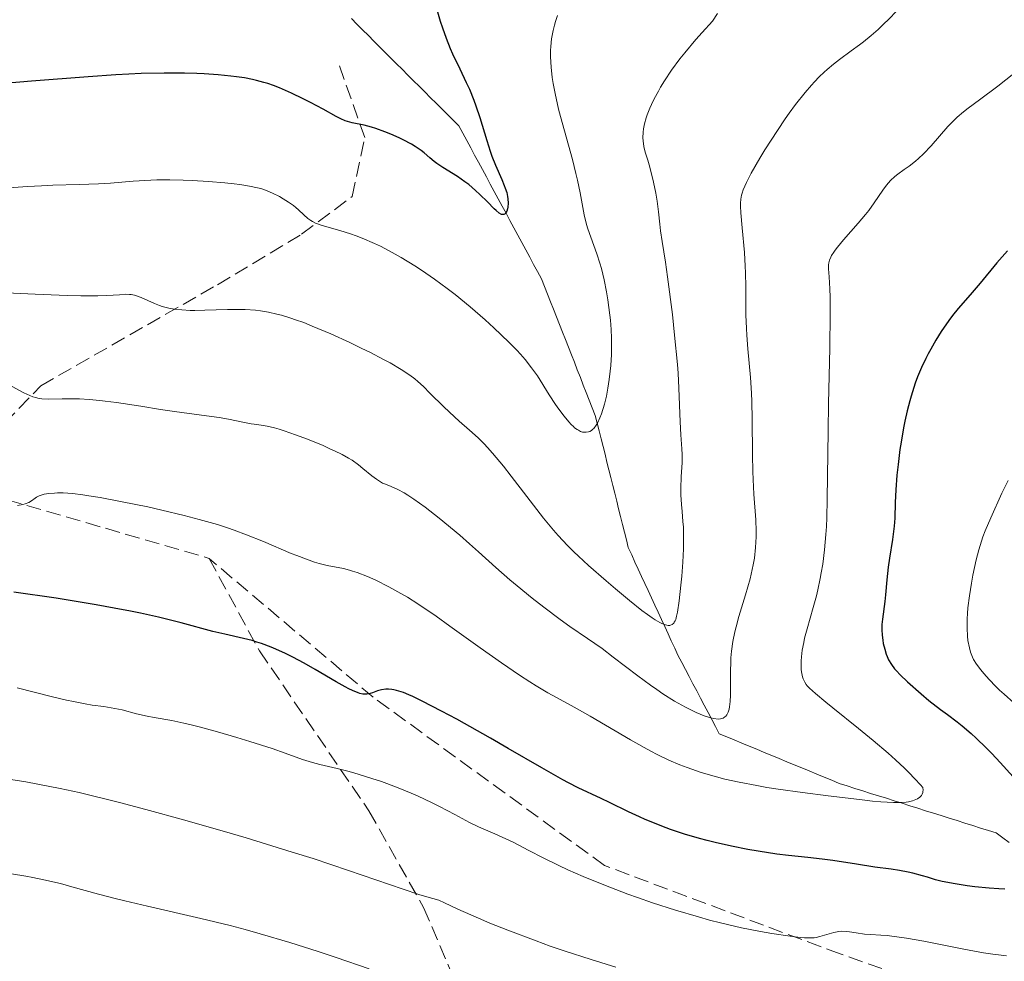
# Model space of a CAD drawing. Units: metres. Extents: x 654527 to 657977, y 4760249 to 4762639.
# Drawn here: x 655321 to 655438, y 4761576 to 4761688 of the extents above; entities that cross this region are included whole.
import ezdxf

# ---------------------------------------------------------------- set-up
doc = ezdxf.new("R2010")
doc.units = ezdxf.units.M
doc.header["$MEASUREMENT"] = 0
doc.linetypes.add('DGN Style 3', pattern=[2.435890702152634, 1.739921930109024, -0.6959687720436097])
for name, color, linetype, lineweight in [('Barranco lineal', 142, 'DGN Style 3', 13), ('Curva de nivel directora', 30, 'Continuous', 30), ('Curva de nivel intermedia', 30, 'Continuous', 0), ('Senda', 7, 'DGN Style 3', 0)]:
    doc.layers.add(name, color=color, linetype=linetype, lineweight=lineweight)

msp = doc.modelspace()

# ---------------------------------------------------------------- linework, layer by layer
at = {"layer": 'Barranco lineal', "color": 142, "linetype": 'DGN Style 3', "lineweight": 13}
for points in [[(655360.0800000001, 4761687.779999999, 1021.259999999995), (655360.75, 4761687.100000001, 1021.330000000002), (655361.4199999999, 4761686.430000001, 1021.419999999998), (655362.0999999996, 4761685.76, 1021.529999999999), (655362.7699999996, 4761685.09, 1021.679999999993), (655363.4400000004, 4761684.41, 1021.839999999997), (655364.1100000005, 4761683.74, 1021.979999999996), (655364.79, 4761683.07, 1022.110000000001), (655365.4600000001, 4761682.4, 1022.190000000002), (655366.1299999999, 4761681.730000001, 1022.270000000004), (655366.7999999998, 4761681.050000001, 1022.380000000005), (655367.4699999997, 4761680.380000001, 1022.449999999997), (655368.1500000004, 4761679.710000001, 1022.570000000007), (655368.8200000003, 4761679.039999999, 1022.610000000001), (655369.4900000002, 4761678.359999999, 1022.630000000005), (655370.1600000003, 4761677.689999999, 1022.699999999997), (655370.8399999999, 4761677.02, 1022.800000000003), (655371.5099999999, 4761676.350000001, 1023.14), (655372.1799999997, 4761675.67, 1023.350000000006), (655372.8499999996, 4761675, 1023.550000000003), (655373.3200000003, 4761674.140000001, 1023.669999999998), (655373.79, 4761673.27, 1023.759999999995), (655374.2599999999, 4761672.41, 1023.970000000001), (655374.7199999997, 4761671.539999999, 1024.179999999993), (655375.1900000004, 4761670.680000001, 1024.399999999994), (655375.6600000003, 4761669.810000001, 1024.529999999999), (655376.1299999999, 4761668.939999999, 1024.589999999997), (655376.5899999999, 4761668.08, 1024.589999999997), (655377.0599999997, 4761667.210000001, 1024.649999999994), (655377.5300000003, 4761666.350000001, 1024.729999999996), (655378, 4761665.480000001, 1024.820000000007), (655378.4699999997, 4761664.619999999, 1024.970000000001), (655378.9299999997, 4761663.75, 1025.080000000002), (655379.4000000004, 4761662.890000001, 1025.259999999995), (655379.8700000001, 4761662.02, 1025.320000000007), (655380.3399999999, 4761661.15, 1025.389999999999), (655380.8099999997, 4761660.289999999, 1025.550000000003), (655381.2699999996, 4761659.42, 1025.740000000005), (655381.7400000002, 4761658.560000001, 1025.830000000002), (655382.2100000001, 4761657.689999999, 1025.889999999999), (655382.6799999997, 4761656.83, 1026.050000000003), (655383.0300000003, 4761655.930000001, 1026.460000000006), (655383.3899999997, 4761655.029999999, 1026.919999999998), (655383.7400000002, 4761654.119999999, 1027.259999999995), (655384.0999999996, 4761653.220000001, 1027.559999999998), (655384.4500000002, 4761652.32, 1027.850000000006), (655384.8099999997, 4761651.42, 1028.070000000007), (655385.1600000003, 4761650.52, 1028.080000000002), (655385.5199999996, 4761649.619999999, 1028), (655385.8700000001, 4761648.720000001, 1027.979999999996), (655386.2199999997, 4761647.82, 1028.100000000006), (655386.5800000001, 4761646.92, 1028.270000000004), (655386.9299999997, 4761646.02, 1028.449999999997), (655387.29, 4761645.119999999, 1028.580000000002), (655387.6399999997, 4761644.220000001, 1028.669999999998), (655388, 4761643.32, 1028.779999999999), (655388.3499999996, 4761642.42, 1028.990000000005), (655388.7100000001, 4761641.52, 1029.259999999995), (655389.0599999997, 4761640.619999999, 1029.589999999997), (655389.29, 4761639.689999999, 1029.880000000005), (655389.5300000003, 4761638.77, 1030.139999999999), (655389.7599999999, 4761637.84, 1030.369999999995), (655389.9900000002, 4761636.92, 1030.570000000007), (655390.2199999997, 4761635.99, 1030.699999999997), (655390.4500000002, 4761635.07, 1030.809999999998), (655390.6799999997, 4761634.140000001, 1030.830000000002), (655390.9100000003, 4761633.220000001, 1031.160000000003), (655391.1399999997, 4761632.289999999, 1031.320000000007), (655391.3799999999, 4761631.369999999, 1031.460000000006), (655391.6100000005, 4761630.439999999, 1031.559999999998), (655391.8399999999, 4761629.52, 1031.679999999993), (655392.0700000003, 4761628.59, 1031.770000000004), (655392.2999999998, 4761627.67, 1031.919999999998), (655392.5300000003, 4761626.74, 1032.080000000002), (655392.7599999999, 4761625.82, 1032.259999999995), (655392.9900000002, 4761624.9, 1032.559999999998), (655393.3899999997, 4761624.039999999, 1032.720000000001), (655393.7800000003, 4761623.189999999, 1032.860000000001), (655394.1699999999, 4761622.34, 1033.070000000007), (655394.5700000003, 4761621.49, 1033.229999999996), (655394.9600000001, 4761620.640000001, 1033.419999999998), (655395.3499999996, 4761619.789999999, 1033.619999999995), (655395.7400000002, 4761618.930000001, 1033.789999999994), (655396.1399999997, 4761618.08, 1033.990000000005), (655396.5300000003, 4761617.230000001, 1034.300000000003), (655396.9199999999, 4761616.380000001, 1034.570000000007), (655397.3200000003, 4761615.529999999, 1034.910000000003), (655397.7100000001, 4761614.680000001, 1035.210000000006), (655398.0999999996, 4761613.83, 1035.539999999994), (655398.5, 4761612.970000001, 1035.850000000006)], [(655398.5, 4761612.970000001, 1035.850000000006), (655398.8899999997, 4761612.119999999, 1035.929999999993), (655399.3300000001, 4761611.27, 1036.210000000006), (655399.7800000003, 4761610.430000001, 1036.580000000002), (655400.2300000006, 4761609.58, 1037.149999999994), (655400.6699999999, 4761608.730000001, 1037.539999999994), (655401.1200000001, 4761607.880000001, 1038.020000000004), (655401.5700000003, 4761607.029999999, 1038.429999999993), (655402.0099999999, 4761606.180000001, 1038.850000000006), (655402.4600000001, 4761605.33, 1039.350000000006), (655402.9100000003, 4761604.49, 1039.960000000006), (655403.3499999996, 4761603.640000001, 1040.479999999996), (655403.7999999998, 4761602.789999999, 1040.970000000001), (655404.6900000004, 4761602.42, 1041.080000000002), (655405.5800000001, 4761602.050000001, 1041.339999999997), (655406.4699999997, 4761601.680000001, 1041.5), (655407.3600000005, 4761601.32, 1041.589999999997), (655408.25, 4761600.949999999, 1041.649999999994), (655409.1399999997, 4761600.58, 1041.779999999999), (655410.0300000003, 4761600.210000001, 1041.949999999997), (655410.9199999999, 4761599.84, 1042.339999999997), (655411.8099999997, 4761599.470000001, 1042.649999999994), (655412.7000000002, 4761599.100000001, 1042.929999999993), (655413.5999999996, 4761598.74, 1043.080000000002), (655414.4900000002, 4761598.369999999, 1043.240000000005), (655415.3799999999, 4761598, 1043.369999999995), (655416.2699999996, 4761597.630000001, 1043.539999999994), (655417.1600000003, 4761597.26, 1043.729999999996), (655418.0499999998, 4761596.890000001, 1043.919999999998), (655418.9800000006, 4761596.600000001, 1044.070000000007), (655419.9100000003, 4761596.300000001, 1044.199999999997), (655420.8499999996, 4761596.01, 1044.259999999995), (655421.7800000003, 4761595.710000001, 1044.440000000002), (655422.7100000001, 4761595.42, 1044.479999999996), (655423.6500000004, 4761595.130000001, 1044.610000000001), (655424.5800000001, 4761594.83, 1044.800000000003), (655425.5099999999, 4761594.539999999, 1045.009999999995), (655426.4500000002, 4761594.24, 1045.220000000001), (655427.3799999999, 4761593.949999999, 1045.389999999999), (655428.3099999997, 4761593.65, 1045.520000000004), (655429.25, 4761593.359999999, 1045.619999999995), (655430.1799999997, 4761593.060000001, 1045.770000000004), (655431.1100000005, 4761592.77, 1045.940000000002), (655432.0499999998, 4761592.470000001, 1046.110000000001), (655432.9800000006, 4761592.180000001, 1046.259999999995), (655433.9100000003, 4761591.880000001, 1046.419999999998), (655434.8499999996, 4761591.59, 1046.539999999994), (655435.7800000003, 4761591.289999999, 1046.630000000005), (655436.7100000001, 4761591, 1046.669999999998), (655437.4900000002, 4761590.439999999, 1046.75), (655438.2599999999, 4761589.880000001, 1046.940000000002)]]:
    msp.add_polyline3d(points, dxfattribs=at)
at = {"layer": 'Curva de nivel directora', "color": 30, "linetype": 'Continuous', "lineweight": 30, "flags": 128}
for points, elevation in [([(655370.2499999999, 4761688.830000001), (655370.6499999998, 4761687.440000001), (655370.9000000001, 4761686.67), (655371.3400000005, 4761685.449999999), (655371.839999999, 4761684.2), (655372.0999999982, 4761683.580000001), (655372.9499999998, 4761681.779999999), (655373.7199999987, 4761680.180000001), (655374.0999999987, 4761679.36), (655374.6299999985, 4761678.08), (655374.8799999988, 4761677.4), (655375.3399999992, 4761676.020000001), (655376.1699999986, 4761673.280000002), (655376.5799999997, 4761672.010000002), (655376.7899999998, 4761671.430000001), (655377.199999999, 4761670.359999999), (655377.9599999988, 4761668.620000001), (655378.2499999994, 4761667.930000001), (655378.3700000001, 4761667.619999999), (655378.54, 4761667.09), (655378.6499999996, 4761666.630000001), (655378.6899999997, 4761666.350000001), (655378.7099999998, 4761665.84), (655378.6699999997, 4761665.370000001), (655378.6299999994, 4761665.150000001), (655378.54, 4761664.860000002), (655378.4100000004, 4761664.640000002), (655378.3399999988, 4761664.560000001), (655378.1800000002, 4761664.480000001), (655377.9299999998, 4761664.500000001), (655377.6399999993, 4761664.650000001), (655377.2699999983, 4761664.939999999), (655377.0499999991, 4761665.140000001), (655376.24, 4761665.970000002), (655375.3399999992, 4761666.87), (655374.8399999986, 4761667.34), (655374.0199999983, 4761668.039999999), (655373.5800000001, 4761668.37), (655372.6799999994, 4761668.980000001), (655370.9600000004, 4761670.060000002), (655370.2400000008, 4761670.540000001), (655369.9300000002, 4761670.76), (655369.4099999992, 4761671.210000001), (655368.7399999987, 4761671.79), (655368.3599999987, 4761672.09), (655367.6599999992, 4761672.560000001), (655367.239999999, 4761672.82), (655366.2499999988, 4761673.340000002), (655365.7799999993, 4761673.570000002), (655364.7899999992, 4761674.020000001), (655364.0400000004, 4761674.32), (655362.980000001, 4761674.7), (655362.4899999992, 4761674.850000001), (655361.6100000008, 4761675.08), (655360.1899999991, 4761675.380000002), (655359.6100000002, 4761675.520000001), (655359.3499999987, 4761675.61), (655358.8300000002, 4761675.830000001), (655358.2800000003, 4761676.119999999), (655356.7400000002, 4761676.980000001), (655355.2299999993, 4761677.789999999)], 1025), ([(655355.2299999993, 4761677.789999999), (655354.36, 4761678.240000002), (655352.9600000007, 4761678.9), (655351.53, 4761679.52), (655350.8300000004, 4761679.79), (655350.1399999999, 4761680.029999999), (655349.6900000006, 4761680.17), (655348.7899999998, 4761680.410000001), (655348.3299999993, 4761680.520000001), (655347.3999999994, 4761680.699999999), (655346.4299999994, 4761680.850000001), (655345.7499999999, 4761680.930000001), (655344.2699999979, 4761681.07), (655342.6099999994, 4761681.180000001), (655341.6999999997, 4761681.220000001), (655340.2400000002, 4761681.27), (655337.8199999996, 4761681.289999999), (655335.1100000005, 4761681.230000001), (655333.6399999997, 4761681.170000001), (655332.0899999985, 4761681.080000003), (655328.8200000006, 4761680.850000001), (655322.0700000004, 4761680.310000001), (655318.8399999985, 4761680.060000001)], 1025), ([(655438.0299999993, 4761660.180000001), (655436.7899999989, 4761658.740000002), (655434.8099999984, 4761656.340000001), (655433.5999999992, 4761654.939999999), (655432.1799999999, 4761653.32), (655431.5099999993, 4761652.490000002), (655431.0600000002, 4761651.890000001), (655430.1700000004, 4761650.590000002), (655429.529999999, 4761649.560000001), (655428.9199999988, 4761648.480000001), (655428.6300000005, 4761647.940000001), (655428.3499999989, 4761647.390000001)], 1050), ([(655428.3499999989, 4761647.390000001), (655427.8399999992, 4761646.289999999), (655427.3699999999, 4761645.180000001), (655427.0900000003, 4761644.440000001), (655426.5899999996, 4761642.910000001), (655426.4199999998, 4761642.33), (655426.1200000005, 4761641.15), (655425.85, 4761639.940000001), (655425.6899999989, 4761639.120000001), (655425.4000000006, 4761637.42), (655425.2699999987, 4761636.550000003), (655425.0399999984, 4761634.789999999), (655424.9099999989, 4761633.510000001), (655424.7599999991, 4761631.750000001), (655424.7100000001, 4761630.250000002), (655424.6399999984, 4761628.420000001), (655424.5699999991, 4761627.470000001), (655424.3700000001, 4761625.880000002), (655424.0199999993, 4761623.650000001), (655423.8699999994, 4761622.570000002), (655423.6999999996, 4761621.070000002), (655423.5399999986, 4761619.300000002), (655423.4600000004, 4761618.51), (655423.1799999988, 4761616.4), (655423.1200000007, 4761615.760000001), (655423.1099999995, 4761615.440000001), (655423.1099999995, 4761615.130000001), (655423.1499999998, 4761614.510000002), (655423.219999999, 4761613.91), (655423.2900000005, 4761613.53), (655423.4499999993, 4761612.84), (655423.6399999993, 4761612.230000001), (655423.7399999998, 4761611.960000001), (655423.9199999986, 4761611.580000001), (655424.2499999994, 4761611.02), (655424.6200000005, 4761610.52), (655424.8499999985, 4761610.250000001), (655425.2799999998, 4761609.790000001), (655426.1600000005, 4761608.960000001), (655427.79, 4761607.52), (655428.7099999987, 4761606.76), (655430.0799999988, 4761605.680000001), (655430.9199999992, 4761605.060000001), (655432.0500000003, 4761604.220000001), (655432.6699999993, 4761603.730000001), (655433.7099999988, 4761602.83), (655434.3199999989, 4761602.28), (655435.5199999993, 4761601.109999999), (655436.1699999997, 4761600.45), (655437.1899999989, 4761599.380000002), (655438.7000000001, 4761597.680000001)], 1050), ([(655408.4099999988, 4761588.830000001), (655407.1799999994, 4761589.050000001), (655405.2500000005, 4761589.430000001), (655403.3099999981, 4761589.870000001), (655402.3600000005, 4761590.100000001), (655401.4299999983, 4761590.350000001), (655399.6600000003, 4761590.87), (655398.0099999984, 4761591.42), (655396.9600000001, 4761591.810000001), (655396.2899999997, 4761592.07), (655394.9999999999, 4761592.600000001), (655394.3200000004, 4761592.900000001), (655393.0300000008, 4761593.500000001), (655390.7499999986, 4761594.630000002), (655389.7699999996, 4761595.11), (655387.0299999992, 4761596.370000001), (655385.8800000005, 4761596.960000001), (655385.1999999986, 4761597.32), (655382.7099999986, 4761598.730000001), (655378.7199999989, 4761601.050000001), (655376.62, 4761602.260000001), (655372.619999999, 4761604.510000001), (655370.8099999987, 4761605.49), (655368.4999999995, 4761606.680000002), (655367.3999999999, 4761607.210000001), (655366.9199999992, 4761607.420000001), (655366.28, 4761607.680000001), (655365.4599999997, 4761607.939999999), (655365.1099999989, 4761608.020000001), (655364.8899999999, 4761608.060000001), (655364.4800000007, 4761608.09), (655364.1900000002, 4761608.080000001), (655363.6600000004, 4761608), (655363.1699999986, 4761607.870000001), (655362.5799999986, 4761607.66), (655362.2999999991, 4761607.58), (655361.9299999981, 4761607.510000001), (655361.7299999992, 4761607.49), (655361.4299999997, 4761607.510000001), (655361.0799999988, 4761607.58), (655360.8799999999, 4761607.640000001), (655360.2000000003, 4761607.910000001), (655359.8000000003, 4761608.109999999), (655359.3399999999, 4761608.350000001), (655358.2800000003, 4761608.960000001), (655355.7900000003, 4761610.440000001), (655354.4600000004, 4761611.189999999), (655353.1300000005, 4761611.890000002), (655352.2599999988, 4761612.320000002), (655351.1199999988, 4761612.83), (655350.5699999989, 4761613.060000001), (655349.3899999988, 4761613.51), (655348.839999999, 4761613.690000001), (655348.3000000003, 4761613.850000001), (655347.2699999998, 4761614.12), (655345.0300000003, 4761614.609999999), (655343.6399999999, 4761614.949999999), (655339.8400000001, 4761615.970000001), (655337.1800000002, 4761616.630000004), (655335.0399999989, 4761617.100000001), (655333.85, 4761617.340000001), (655331.9000000008, 4761617.720000001), (655329.7399999994, 4761618.11), (655324.9899999995, 4761618.880000001), (655319.9899999994, 4761619.620000001)], 1050), ([(655437.739999999, 4761584.340000001), (655437.0199999991, 4761584.37), (655435.8599999989, 4761584.430000001), (655434.1699999992, 4761584.600000001), (655433.2699999984, 4761584.720000001), (655431.829999999, 4761584.960000002), (655430.2899999989, 4761585.250000001), (655429.4799999997, 4761585.430000001), (655428.5299999998, 4761585.74), (655427.9299999987, 4761585.920000001), (655426.7899999986, 4761586.220000001), (655426.25, 4761586.33), (655425.2199999995, 4761586.529999999), (655424.2299999993, 4761586.690000001), (655422.3000000004, 4761586.949999999), (655420.0999999987, 4761587.28), (655417.2800000003, 4761587.720000001), (655416.0099999984, 4761587.900000001), (655414.3099999997, 4761588.08), (655412.0099999995, 4761588.310000001), (655410.6300000005, 4761588.490000002), (655408.4099999988, 4761588.830000001)], 1050)]:
    msp.add_lwpolyline(points, dxfattribs=dict(at, elevation=elevation))
at = {"layer": 'Curva de nivel intermedia', "color": 30, "linetype": 'Continuous', "lineweight": 0, "flags": 128}
for points, elevation in [([(655438.1800000013, 4761698.239999999), (655437.4999999995, 4761697.759999999), (655436.4500000014, 4761696.949999999), (655434.9400000003, 4761695.800000001), (655434.0900000011, 4761695.199999999), (655433.6300000005, 4761694.910000001), (655432.6800000005, 4761694.33), (655430.7200000003, 4761693.199999998), (655429.7999999993, 4761692.66), (655428.7000000019, 4761691.980000001), (655428.2100000002, 4761691.649999999), (655427.5199999996, 4761691.149999999), (655427.2100000011, 4761690.9), (655426.6100000021, 4761690.4), (655425.8000000007, 4761689.609999999), (655424.7000000009, 4761688.46), (655424.0999999996, 4761687.83), (655423.1699999999, 4761686.929999999), (655422.6600000003, 4761686.449999998), (655421.8300000011, 4761685.730000001), (655420.9300000002, 4761685), (655420.4600000008, 4761684.640000001), (655419.4700000007, 4761683.92), (655418.0800000003, 4761682.91)], 1040), ([(655384.5599999994, 4761688.140000001), (655384.3200000002, 4761687.4), (655384.2000000017, 4761686.989999999), (655384.0499999997, 4761686.350000001), (655383.870000001, 4761685.34), (655383.7700000004, 4761684.439999999), (655383.7500000002, 4761683.970000001), (655383.7500000002, 4761683.23), (655383.8200000017, 4761682), (655383.9600000003, 4761680.739999999), (655384.070000002, 4761680.029999999), (655384.2799999999, 4761678.86), (655384.5700000006, 4761677.539999999), (655384.7500000015, 4761676.819999999), (655385.400000002, 4761674.430000001), (655386.3400000008, 4761671.029999998), (655386.7600000009, 4761669.359999998), (655386.940000002, 4761668.569999999), (655387.2500000005, 4761667.069999999), (655387.7600000001, 4761664.430000001), (655388.0400000017, 4761663.29), (655388.1900000015, 4761662.769999999), (655388.52, 4761661.789999997), (655389.2500000009, 4761659.82), (655389.6199999999, 4761658.689999999), (655389.7899999997, 4761658.06), (655390.1100000015, 4761656.710000002), (655390.390000001, 4761655.279999998), (655390.5600000008, 4761654.329999999), (655390.8100000012, 4761652.529999999), (655390.8800000005, 4761651.92), (655390.9699999999, 4761650.8), (655391.01, 4761649.779999998), (655391.01, 4761649.140000001), (655390.980000001, 4761647.859999998), (655390.9000000006, 4761646.550000001), (655390.8400000002, 4761645.869999998), (655390.7199999995, 4761644.859999998), (655390.5700000019, 4761643.859999999), (655390.4800000003, 4761643.359999998), (655390.3799999999, 4761642.88), (655390.1500000019, 4761641.939999999), (655389.7899999997, 4761640.810000001), (655389.6100000008, 4761640.31), (655389.3200000003, 4761639.699999999), (655389.1700000005, 4761639.449999999), (655388.8900000011, 4761639.060000001), (655388.7900000005, 4761638.970000001)], 1030), ([(655403.6000000008, 4761688.369999998), (655402.9900000007, 4761687.439999999), (655401.7600000014, 4761686.109999998), (655401.0199999993, 4761685.269999999), (655399.7000000004, 4761683.699999999), (655399.1300000005, 4761682.970000001), (655398.1200000001, 4761681.609999999), (655397.2999999998, 4761680.369999998), (655396.8300000007, 4761679.609999998), (655396.5600000002, 4761679.130000001), (655396.0800000017, 4761678.240000002), (655395.7400000021, 4761677.55), (655395.5499999997, 4761677.119999999), (655395.2300000001, 4761676.32), (655395.1100000016, 4761675.949999999), (655394.9100000005, 4761675.259999999), (655394.7899999998, 4761674.649999999), (655394.7400000006, 4761674.269999999), (655394.7200000006, 4761673.58), (655394.7400000006, 4761673.220000001), (655394.8400000011, 4761672.539999999), (655395.010000001, 4761671.88), (655395.2999999993, 4761670.930000001), (655395.4600000003, 4761670.390000001), (655395.8200000002, 4761669.000000001), (655395.9700000001, 4761668.33), (655396.2400000005, 4761667), (655396.4100000003, 4761666.05), (655396.5800000001, 4761664.81), (655396.740000001, 4761663.320000002), (655396.8300000007, 4761662.560000001), (655397.0200000005, 4761661.26), (655397.4000000005, 4761658.810000001), (655397.6500000008, 4761657.09), (655398.2200000008, 4761652.599999999), (655398.4900000012, 4761650.130000001), (655398.820000002, 4761646.650000001), (655398.9000000004, 4761645.63), (655399.0000000009, 4761643.83), (655399.1399999994, 4761639.840000001), (655399.230000001, 4761638.32), (655399.3600000007, 4761636.65), (655399.400000001, 4761635.949999999), (655399.3800000009, 4761635.029999998), (655399.2500000012, 4761633.31), (655399.2100000009, 4761631.949999998), (655399.2199999999, 4761631.189999998), (655399.2900000014, 4761630.019999999), (655399.3700000019, 4761629.199999998), (655399.4800000014, 4761628.01), (655399.5300000006, 4761627.319999998), (655399.5599999997, 4761626.15), (655399.5599999997, 4761625.48), (655399.5400000019, 4761624.750000001), (655399.4600000012, 4761623.159999999), (655399.3300000017, 4761621.51)], 1035), ([(655418.0800000003, 4761682.91), (655417.3600000006, 4761682.34), (655416.6200000008, 4761681.720000001), (655416.2499999999, 4761681.390000001), (655415.6799999997, 4761680.850000001), (655415.120000001, 4761680.259999999), (655414.740000001, 4761679.850000001), (655413.99, 4761678.960000001), (655412.8600000012, 4761677.53), (655412.1200000013, 4761676.529999998), (655411.640000001, 4761675.84), (655410.6999999997, 4761674.460000001), (655409.2100000011, 4761672.15), (655408.620000001, 4761671.17), (655407.5999999996, 4761669.4), (655407.0300000019, 4761668.29), (655406.6299999995, 4761667.409999999), (655406.4999999999, 4761667.020000001), (655406.4300000007, 4761666.779999998), (655406.3400000011, 4761666.300000001), (655406.300000001, 4761665.810000001), (655406.300000001, 4761665.46), (655406.3500000001, 4761664.66), (655406.52, 4761662.9), (655406.7800000015, 4761659.970000001), (655406.8799999999, 4761658.359999998), (655406.9100000011, 4761657.55), (655406.9400000002, 4761655.9), (655406.9700000016, 4761652.579999999), (655407.0300000019, 4761650.949999999), (655407.0800000011, 4761650.140000001), (655407.2100000007, 4761648.52), (655407.5199999991, 4761645.130000001), (655407.6300000009, 4761643.26), (655407.6700000011, 4761642.259999999), (655407.7000000002, 4761640.180000001), (655407.7300000014, 4761635.929999999), (655407.7699999994, 4761633.939999999), (655407.8099999997, 4761632.999999999), (655407.9200000014, 4761631.269999999), (655408.1400000005, 4761628.220000001), (655408.1900000019, 4761626.850000001), (655408.1900000019, 4761626.190000001), (655408.1200000005, 4761624.909999999), (655407.9700000007, 4761623.67), (655407.8299999998, 4761622.84), (655407.7200000003, 4761622.29), (655407.4499999998, 4761621.190000001), (655406.8999999999, 4761619.279999999), (655406.1199999999, 4761616.74), (655405.7900000013, 4761615.510000001), (655405.6500000005, 4761614.909999999), (655405.4200000003, 4761613.74), (655405.2599999993, 4761612.59), (655405.1900000002, 4761611.810000001), (655405.160000001, 4761611.289999999), (655405.1299999997, 4761610.220000001), (655405.140000001, 4761608.970000001), (655405.140000001, 4761607.359999998), (655405.1000000007, 4761606.640000002), (655405.0300000014, 4761605.990000002), (655404.9700000011, 4761605.699999998), (655404.8500000003, 4761605.340000001), (655404.6900000017, 4761605.039999999), (655404.5599999997, 4761604.88), (655404.4700000003, 4761604.8), (655404.2500000013, 4761604.659999998), (655404.0700000003, 4761604.599999999), (655403.9400000006, 4761604.569999999), (655403.65, 4761604.539999999), (655403.1600000005, 4761604.59), (655402.8000000007, 4761604.67), (655401.9900000015, 4761604.929999999), (655401.0599999995, 4761605.309999999), (655400.560000001, 4761605.539999999), (655399.7699999998, 4761605.949999998), (655398.48, 4761606.67), (655397.100000001, 4761607.54), (655396.37, 4761608.029999999), (655395.6300000001, 4761608.55), (655394.1200000015, 4761609.659999998), (655391.1900000012, 4761611.9), (655389.8700000001, 4761612.899999999), (655388.1500000014, 4761614.109999999), (655386.0400000013, 4761615.550000001), (655384.9000000014, 4761616.349999999), (655382.9500000001, 4761617.819999999), (655381.5700000009, 4761618.899999999), (655379.7699999993, 4761620.37), (655378.9300000012, 4761621.08), (655377.2500000002, 4761622.550000002), (655375.2000000007, 4761624.399999999), (655374.120000001, 4761625.359999998), (655372.9499999998, 4761626.369999999), (655370.5100000012, 4761628.390000001), (655368.8400000016, 4761629.699999999), (655367.5099999993, 4761630.67), (655366.7899999997, 4761631.140000001), (655366.3600000005, 4761631.4), (655365.5900000016, 4761631.81), (655364.8000000003, 4761632.149999999)], 1040), ([(655438.7800000004, 4761681.249999999), (655436.8800000005, 4761679.74), (655434.7300000002, 4761678.109999998), (655433.3700000013, 4761677.109999999), (655432.8100000002, 4761676.679999999), (655432.0599999991, 4761676.039999999), (655431.6900000004, 4761675.689999999), (655430.9700000007, 4761674.939999999), (655428.9600000012, 4761672.640000001), (655428.0600000004, 4761671.689999999), (655427.4800000016, 4761671.15), (655427.1100000005, 4761670.82), (655426.3600000017, 4761670.220000001), (655425.7800000005, 4761669.81), (655425.0300000019, 4761669.269999999), (655424.6699999997, 4761668.980000001), (655424.1500000011, 4761668.52), (655423.9100000019, 4761668.259999999), (655423.6799999995, 4761667.98), (655423.2300000002, 4761667.36), (655422.2200000001, 4761665.849999999), (655421.5600000005, 4761664.949999998), (655421.1700000016, 4761664.470000001), (655420.310000001, 4761663.449999998), (655418.5499999997, 4761661.460000001), (655417.8400000012, 4761660.599999999), (655417.5599999997, 4761660.240000002), (655417.4000000008, 4761660.009999999), (655417.1500000005, 4761659.609999998), (655417.0499999999, 4761659.420000001), (655416.9100000013, 4761659.069999999), (655416.8300000009, 4761658.73), (655416.7900000006, 4761658.509999999), (655416.7800000017, 4761658.039999999), (655416.8399999999, 4761657.060000001), (655416.9200000003, 4761655.659999998), (655416.9600000007, 4761654.67), (655416.9800000007, 4761652.710000001), (655416.9300000014, 4761648.619999998), (655416.7800000017, 4761642.039999997), (655416.7200000014, 4761638.779999998), (655416.6200000008, 4761630.649999999), (655416.5700000017, 4761628.45), (655416.5200000004, 4761627.429999999), (655416.4599999998, 4761626.449999999), (655416.3000000011, 4761624.63), (655416.0900000011, 4761622.949999999), (655415.9200000011, 4761621.9), (655415.7900000016, 4761621.220000002), (655415.5000000009, 4761619.9), (655415.3300000011, 4761619.179999999), (655414.9600000001, 4761617.789999999), (655414.2300000014, 4761615.26), (655413.9400000008, 4761614.149999999), (655413.8300000012, 4761613.65), (655413.6600000014, 4761612.73), (655413.5600000008, 4761611.930000001), (655413.5300000019, 4761611.46), (655413.5300000019, 4761610.66), (655413.5400000009, 4761610.4), (655413.600000001, 4761609.949999999), (655413.6900000004, 4761609.560000001), (655413.770000001, 4761609.33), (655413.9500000019, 4761608.92), (655414.1100000007, 4761608.659999999), (655414.2400000005, 4761608.499999999), (655414.5100000007, 4761608.21), (655415.2300000006, 4761607.56), (655416.4500000009, 4761606.539999999), (655417.3000000003, 4761605.850000001), (655420.3400000001, 4761603.42), (655422.0999999992, 4761601.980000001), (655423.8700000017, 4761600.470000001), (655424.73, 4761599.699999998), (655425.8200000008, 4761598.689999999), (655426.3300000004, 4761598.190000001), (655427.0500000003, 4761597.449999998), (655427.6900000017, 4761596.739999999), (655427.9800000022, 4761596.399999999), (655428.0100000014, 4761596.09), (655428.0000000001, 4761595.91), (655427.9800000022, 4761595.800000001), (655427.9100000006, 4761595.600000001), (655427.8300000002, 4761595.470000001), (655427.6300000013, 4761595.239999999)], 1045), ([(655388.7900000005, 4761638.970000001), (655388.6000000006, 4761638.81), (655388.4000000015, 4761638.709999999), (655388.2600000009, 4761638.66), (655387.9900000005, 4761638.609999998), (655387.6999999997, 4761638.609999998), (655387.55, 4761638.640000001), (655387.3100000009, 4761638.709999999), (655387.0500000016, 4761638.84), (655386.9100000008, 4761638.92), (655386.6100000013, 4761639.149999999), (655386.4600000015, 4761639.289999999), (655386.2000000001, 4761639.529999999), (655385.9400000006, 4761639.829999999), (655385.3600000017, 4761640.529999998), (655384.7500000015, 4761641.349999999), (655384.3499999993, 4761641.92), (655383.5800000003, 4761643.07), (655382.1800000012, 4761645.300000001), (655381.5000000016, 4761646.28), (655380.7500000006, 4761647.239999998), (655380.1700000018, 4761647.9), (655379.7500000015, 4761648.350000001), (655378.7900000003, 4761649.329999999), (655377.02, 4761651.029999999), (655375.9800000007, 4761651.98), (655374.2100000004, 4761653.509999999), (655372.42, 4761654.960000001), (655371.4600000011, 4761655.699999999), (655369.9600000014, 4761656.81), (655368.4000000012, 4761657.880000001), (655367.61, 4761658.390000001), (655366.0000000007, 4761659.369999999), (655364.9299999999, 4761659.970000001), (655363.5300000008, 4761660.699999999), (655362.8400000001, 4761661.03), (655361.3499999992, 4761661.680000001), (655360.6400000006, 4761661.96), (655359.9600000011, 4761662.189999999), (655358.7100000017, 4761662.579999999), (655356.6200000017, 4761663.17), (655356.0700000019, 4761663.369999998), (655355.8200000017, 4761663.470000001), (655355.4800000018, 4761663.640000001), (655355.2800000008, 4761663.759999999), (655354.9100000019, 4761664.019999999), (655354.4200000003, 4761664.430000001), (655353.8099999999, 4761665.02), (655353.4800000014, 4761665.319999999), (655353.2100000009, 4761665.539999999), (655352.6200000008, 4761665.960000001), (655351.9900000005, 4761666.350000001), (655351.5600000013, 4761666.600000001), (655350.7300000021, 4761667.020000001), (655349.8800000005, 4761667.369999999), (655349.3100000005, 4761667.560000001), (655348.9100000004, 4761667.659999999), (655347.9800000006, 4761667.859999998), (655346.8400000007, 4761668.039999999), (655346.1700000003, 4761668.130000001), (655345.0599999992, 4761668.259999999), (655343.1200000013, 4761668.42), (655341.1500000021, 4761668.529999999), (655340.1100000006, 4761668.560000001), (655338.5300000003, 4761668.59), (655336.9800000013, 4761668.58), (655336.2400000015, 4761668.560000001), (655334.1600000005, 4761668.439999999), (655331.4800000006, 4761668.220000001), (655330.05, 4761668.119999997), (655327.7200000009, 4761668.029999998), (655324.6200000007, 4761667.949999998), (655323.2700000008, 4761667.9), (655321.5899999999, 4761667.8), (655319.3900000004, 4761667.65)], 1030), ([(655399.3300000017, 4761621.51), (655399.230000001, 4761620.439999999), (655399.0299999999, 4761618.57), (655398.8300000011, 4761617.23), (655398.7300000006, 4761616.749999999), (655398.6200000008, 4761616.369999999), (655398.5500000016, 4761616.220000002), (655398.450000001, 4761616.039999999), (655398.3799999994, 4761615.939999999), (655398.2000000007, 4761615.779999998), (655398.0199999996, 4761615.699999998), (655397.91, 4761615.67), (655397.7300000013, 4761615.66), (655397.4100000015, 4761615.720000001), (655396.9900000015, 4761615.880000002), (655396.75, 4761616.009999999), (655396.1700000011, 4761616.34), (655395.8300000014, 4761616.560000001), (655395.2600000014, 4761616.960000001), (655394.610000001, 4761617.449999998), (655393.1100000012, 4761618.630000001), (655391.4600000017, 4761619.989999999), (655390.3500000007, 4761620.939999999), (655388.2600000009, 4761622.779999999), (655387.0600000005, 4761623.869999997), (655386.5199999996, 4761624.390000001), (655385.7500000007, 4761625.16), (655384.650000001, 4761626.34), (655384.1000000011, 4761626.98), (655382.9299999999, 4761628.4), (655380.9500000018, 4761630.96), (655379.0700000019, 4761633.4), (655378.1500000011, 4761634.57), (655376.8400000012, 4761636.140000002), (655376.24, 4761636.81), (655375.86, 4761637.220000001), (655375.1300000013, 4761637.939999999), (655374.13, 4761638.859999999), (655372.9100000019, 4761639.92), (655372.3300000007, 4761640.429999998), (655371.0499999999, 4761641.640000001), (655369.4200000004, 4761643.27), (655368.6400000004, 4761644.029999999), (655367.9600000009, 4761644.640000001), (655367.61, 4761644.939999999), (655367.0300000011, 4761645.380000002), (655366.0099999995, 4761646.07), (655364.6999999997, 4761646.84), (655363.9100000008, 4761647.270000001), (655362.2600000012, 4761648.119999999), (655361.3400000003, 4761648.570000002), (655359.8899999997, 4761649.269999999), (655357.6299999999, 4761650.300000001), (655355.4400000017, 4761651.230000001), (655354.4200000003, 4761651.630000001), (655353.4600000012, 4761651.970000001), (655352.8700000012, 4761652.179999999), (655351.7600000004, 4761652.51), (655351.2300000006, 4761652.65), (655350.2400000005, 4761652.880000001), (655349.3000000016, 4761653.029999998), (655348.6800000002, 4761653.109999998), (655347.4599999998, 4761653.199999998), (655346.7699999991, 4761653.210000001), (655345.3699999999, 4761653.210000001), (655342.6699999998, 4761653.109999998), (655341.4800000007, 4761653.079999999), (655340.9300000009, 4761653.090000001), (655339.9500000018, 4761653.140000001), (655339.0900000012, 4761653.23), (655338.5700000006, 4761653.33), (655338.2400000019, 4761653.399999999), (655337.6200000006, 4761653.569999998), (655337.2899999998, 4761653.679999999), (655336.6700000007, 4761653.92), (655335.1100000005, 4761654.619999999), (655334.5700000017, 4761654.829999999), (655334.3100000003, 4761654.900000001), (655333.9300000003, 4761654.970000001), (655333.7300000014, 4761654.99), (655333.2999999999, 4761654.999999999), (655332.5199999998, 4761654.949999998), (655331.010000001, 4761654.839999998), (655329.9600000007, 4761654.81), (655327.930000001, 4761654.81), (655326.3000000016, 4761654.850000001), (655322.5000000017, 4761654.999999999), (655318.1900000002, 4761655.220000001)], 1035), ([(655364.8000000003, 4761632.149999999), (655364.1299999999, 4761632.429999999), (655363.8000000013, 4761632.58), (655363.3000000005, 4761632.86), (655363.0500000003, 4761633.029999999), (655362.5300000017, 4761633.42), (655361.4600000011, 4761634.289999999), (655360.92, 4761634.730000001), (655360.1600000003, 4761635.279999998), (655359.74, 4761635.539999997), (655359, 4761635.96), (655358.0800000014, 4761636.409999999), (655357.5400000005, 4761636.66), (655356.7200000002, 4761637.02), (655354.8600000005, 4761637.769999999), (655353.4299999999, 4761638.31), (655352.0900000011, 4761638.779999998), (655351.49, 4761638.96), (655350.9600000001, 4761639.119999998), (655350.0700000006, 4761639.34), (655349.3600000021, 4761639.470000001), (655348.5500000005, 4761639.579999999), (655348.1600000017, 4761639.63), (655347.1900000017, 4761639.82), (655345.5000000017, 4761640.16), (655344.3799999997, 4761640.350000001), (655342.2800000008, 4761640.649999999), (655339.050000001, 4761641.079999999), (655337.4000000015, 4761641.32), (655335.0600000012, 4761641.689999999), (655332.1700000011, 4761642.140000001), (655330.8300000001, 4761642.319999999), (655330.1799999997, 4761642.399999999), (655328.9400000013, 4761642.5), (655327.7800000012, 4761642.569999999), (655327.0500000004, 4761642.59), (655325.7300000016, 4761642.599999999), (655324.0599999997, 4761642.560000001), (655323.320000002, 4761642.599999999), (655322.8400000016, 4761642.67), (655322.6000000001, 4761642.720000001), (655322.2400000002, 4761642.82), (655321.8899999993, 4761642.960000001), (655321.1600000006, 4761643.31), (655319.7900000005, 4761644.05)], 1040), ([(655438.120000001, 4761632.890000002), (655437.3800000012, 4761631.359999998), (655436.0500000013, 4761628.45), (655435.3899999997, 4761626.890000001), (655435.1200000015, 4761626.190000001), (655434.7800000017, 4761625.16), (655434.6299999997, 4761624.63), (655434.3300000001, 4761623.470000001), (655433.9400000012, 4761621.65), (655433.7600000001, 4761620.67), (655433.520000001, 4761619.179999999), (655433.3500000011, 4761617.739999999)], 1055), ([(655427.6300000013, 4761595.239999999), (655427.3600000008, 4761595.060000001), (655427.1700000009, 4761594.970000002), (655426.7400000016, 4761594.810000001), (655426.27, 4761594.689999999), (655425.9999999995, 4761594.649999999), (655425.5100000001, 4761594.609999999), (655424.4800000018, 4761594.609999999), (655422.9800000021, 4761594.71), (655422.0000000009, 4761594.8), (655420.4500000018, 4761594.96), (655416.7200000014, 4761595.4), (655413.7000000017, 4761595.800000001), (655410.7900000014, 4761596.220000001), (655409.4600000015, 4761596.42), (655408.25, 4761596.63), (655406.1700000013, 4761597.019999999), (655404.4500000002, 4761597.41), (655403.4500000012, 4761597.66), (655401.6600000008, 4761598.190000001), (655399.9700000009, 4761598.769999999), (655399.1300000005, 4761599.100000001), (655397.8099999995, 4761599.660000001), (655396.4100000003, 4761600.34), (655395.6700000004, 4761600.720000001), (655394.8800000015, 4761601.140000001), (655393.2499999999, 4761602.07), (655388.4599999997, 4761604.869999999), (655386.5599999998, 4761605.949999998), (655384.4400000009, 4761607.100000001), (655383.4400000018, 4761607.66), (655382.0400000003, 4761608.489999999), (655381.2900000014, 4761608.949999998), (655380.0599999999, 4761609.739999999), (655377.9200000009, 4761611.199999999), (655375.3799999994, 4761613.009999999), (655371.800000001, 4761615.59), (655370.1400000001, 4761616.769999999), (655367.980000001, 4761618.220000001), (655366.7400000005, 4761619), (655365.9699999993, 4761619.449999999), (655364.5299999999, 4761620.249999999), (655362.9699999997, 4761621.020000001), (655361.9900000007, 4761621.460000001), (655360.7800000014, 4761621.930000001), (655360.2300000016, 4761622.12), (655359.8499999995, 4761622.23), (655359.140000001, 4761622.41), (655357.2000000007, 4761622.789999999), (655356.2400000019, 4761623.029999999), (655355.6900000019, 4761623.189999999), (655354.7399999998, 4761623.52), (655353.6, 4761623.959999999), (655352.9400000004, 4761624.220000001), (655349.6600000014, 4761625.619999998), (655347.640000001, 4761626.430000001), (655346.1600000013, 4761626.970000001), (655345.3699999999, 4761627.24), (655344.1600000006, 4761627.640000001), (655342.8799999999, 4761628.019999999), (655342.0100000005, 4761628.26), (655340.2300000013, 4761628.73), (655337.5800000003, 4761629.359999999), (655335.8800000015, 4761629.730000001), (655332.8300000007, 4761630.359999998), (655330.2199999999, 4761630.849999999), (655328.8899999999, 4761631.069999999), (655328.1600000013, 4761631.179999999), (655326.9400000009, 4761631.32), (655325.820000001, 4761631.4), (655325.1799999995, 4761631.4), (655324.8100000008, 4761631.389999999), (655324.1500000014, 4761631.34), (655323.5900000003, 4761631.239999999), (655323.3400000001, 4761631.179999999), (655322.9900000013, 4761631.05), (655322.6700000018, 4761630.88), (655322.5100000007, 4761630.77), (655322.0599999992, 4761630.449999998), (655321.7400000019, 4761630.279999998), (655321.3200000017, 4761630.109999998), (655321.0500000011, 4761630.039999999), (655320.4000000008, 4761629.9)], 1045), ([(655433.3500000011, 4761617.739999999), (655433.2900000009, 4761617.07), (655433.2500000005, 4761616.449999999), (655433.2400000016, 4761615.329999999), (655433.2900000009, 4761614.390000001), (655433.3500000011, 4761613.859999998), (655433.5099999999, 4761612.980000001), (655433.6399999994, 4761612.48), (655433.7100000009, 4761612.27), (655433.8800000009, 4761611.869999999), (655434.0199999994, 4761611.619999999), (655434.3800000015, 4761611.069999999), (655434.8900000012, 4761610.369999999), (655435.230000001, 4761609.949999999), (655435.8500000001, 4761609.240000002), (655436.6400000014, 4761608.420000001), (655437.1100000007, 4761607.970000002), (655437.6300000015, 4761607.49), (655438.7900000016, 4761606.46)], 1055), ([(655420.0700000019, 4761579.130000001), (655419.2600000005, 4761579.27), (655418.8700000016, 4761579.31), (655418.2900000005, 4761579.32), (655417.9999999999, 4761579.300000001), (655417.420000001, 4761579.180000001), (655415.7600000004, 4761578.689999998), (655415.310000001, 4761578.59), (655415.0700000018, 4761578.560000001), (655414.6600000005, 4761578.539999999), (655413.9100000019, 4761578.560000001), (655413.4400000002, 4761578.599999999), (655412.2399999998, 4761578.739999999), (655410.0300000014, 4761579.07), (655408.6900000004, 4761579.31), (655406.4400000018, 4761579.75), (655403.9600000007, 4761580.319999999), (655402.6500000008, 4761580.65), (655401.320000001, 4761581.02), (655398.5899999996, 4761581.830000001), (655395.8600000005, 4761582.720000001), (655394.0900000001, 4761583.34), (655392.9500000002, 4761583.749999999), (655390.790000001, 4761584.56), (655389.6700000013, 4761585.009999999), (655387.6200000015, 4761585.850000001), (655385.82, 4761586.640000001), (655384.7400000005, 4761587.130000001), (655382.8800000007, 4761588.029999999), (655381.1799999997, 4761588.909999999), (655379.3100000012, 4761589.899999999), (655378.4400000017, 4761590.32), (655377.1100000017, 4761590.91), (655375.1900000017, 4761591.739999999), (655374.13, 4761592.249999999), (655372.3600000021, 4761593.189999999), (655370.5700000017, 4761594.140000001), (655369.5999999993, 4761594.640000001), (655368.0300000003, 4761595.380000001), (655367.190000002, 4761595.749999999), (655365.4400000018, 4761596.449999999), (655363.6700000016, 4761597.100000001), (655362.5200000005, 4761597.49), (655360.3800000015, 4761598.149999999), (655359.6700000007, 4761598.349999999), (655358.4000000011, 4761598.670000001), (655356.3300000012, 4761599.140000001), (655355.4800000018, 4761599.359999999), (655354.2700000004, 4761599.75), (655352.2000000007, 4761600.499999999), (655350.6800000007, 4761601.02), (655348.0000000007, 4761601.869999999), (655346.4900000021, 4761602.329999999), (655344.1800000007, 4761603), (655342.0000000015, 4761603.600000001), (655341.0300000014, 4761603.850000001), (655340.1700000009, 4761604.050000001), (655338.7300000014, 4761604.359999999), (655336.6500000005, 4761604.71), (655335.8000000011, 4761604.869999999), (655334.5400000005, 4761605.170000001), (655332.8399999995, 4761605.62), (655331.9800000011, 4761605.800000001), (655330.6500000014, 4761606.009999999), (655329.2800000011, 4761606.199999998), (655328.4699999997, 4761606.33), (655327.0599999994, 4761606.61), (655326.2400000012, 4761606.789999999), (655324.4300000007, 4761607.23), (655320.3600000005, 4761608.26)], 1055), ([(655391.4900000007, 4761575.060000001), (655388.5600000003, 4761575.960000001), (655385.3700000007, 4761576.989999999), (655383.7100000001, 4761577.56), (655382.0300000013, 4761578.17), (655378.6800000009, 4761579.439999999), (655376.5400000017, 4761580.3), (655375.1900000017, 4761580.869999999), (655372.7199999996, 4761581.949999999), (655371.1600000017, 4761582.689999999), (655370.4800000022, 4761583.029999998), (655369.0400000005, 4761583.42), (655368.0999999995, 4761583.699999999), (655366.2199999997, 4761584.31), (655359.76, 4761586.539999999), (655355.54, 4761587.949999998), (655353.0600000012, 4761588.739999999), (655347.5800000007, 4761590.409999999), (655345.0000000012, 4761591.17), (655339.8400000001, 4761592.649999999), (655336.1100000017, 4761593.680000001), (655332.6800000007, 4761594.59), (655331.1100000017, 4761594.989999999), (655328.9900000005, 4761595.51), (655327.7200000009, 4761595.81), (655325.5000000015, 4761596.300000002), (655322.8300000003, 4761596.82), (655321.400000002, 4761597.07), (655319.1199999999, 4761597.42)], 1060), ([(655362.1800000007, 4761574.869999998), (655358.2900000014, 4761576.199999998), (655356.1500000001, 4761576.909999999), (655352.7599999994, 4761577.98), (655349.2400000013, 4761579.019999999), (655347.4700000009, 4761579.52), (655345.6900000018, 4761579.989999999), (655342.2100000017, 4761580.850000001), (655335.8500000003, 4761582.309999999), (655333.1800000014, 4761582.929999998), (655332.0300000004, 4761583.220000001), (655330.020000001, 4761583.739999999), (655326.8800000005, 4761584.609999999), (655325.5300000005, 4761584.980000001), (655323.55, 4761585.449999999), (655322.2400000002, 4761585.720000001), (655321.390000001, 4761585.880000001), (655319.7100000001, 4761586.149999999)], 1065), ([(655437.9199999998, 4761576.41), (655437.2900000017, 4761576.470000001), (655436.2900000004, 4761576.599999998), (655435.2100000008, 4761576.759999999), (655432.8600000016, 4761577.180000001), (655428.1100000018, 4761578.130000002), (655426.0599999999, 4761578.509999999), (655425.1900000004, 4761578.640000002), (655423.76, 4761578.82), (655422.990000001, 4761578.88), (655421.7800000019, 4761578.939999999), (655421.0500000009, 4761578.99), (655420.0700000019, 4761579.130000001)], 1055)]:
    msp.add_lwpolyline(points, dxfattribs=dict(at, elevation=elevation))
at = {"layer": 'Senda', "color": 7, "linetype": 'DGN Style 3', "lineweight": 0, "extrusion": (-0.07769077488994516, 0.02255538626049139, 0.9967223274551643), "elevation": 57529.360929631, "flags": 128}
msp.add_lwpolyline([(-4755523.643204285, -695892.0065538636), (-4755523.643204284, -695859.6203778003)], dxfattribs=at)
at = {"layer": 'Senda', "color": 7, "linetype": 'DGN Style 3', "lineweight": 0}
for points in [[(655312.1700000007, 4761632.630000002, 1044.029999999999), (655323.1700000024, 4761644.130000002, 1039.440000000003), (655344.1700000018, 4761656.130000001, 1034.009999999995), (655354.170000002, 4761662.130000002, 1030.830000000002), (655360.1700000013, 4761666.630000001, 1028.320000000007), (655361.6700000011, 4761673.630000002, 1025.539999999994), (655358.6700000014, 4761682.130000004, 1022.800000000003)], [(655343.1700000005, 4761623.630000001, 1046.649999999994), (655349.1700000019, 4761612.630000002, 1050.389999999999), (655362.1700000018, 4761593.630000004, 1056.669999999999), (655368.6700000018, 4761582.130000004, 1060.64), (655377.170000002, 4761562.130000002, 1068.350000000006), (655388.1700000013, 4761553.630000002, 1070.919999999998), (655404.1700000009, 4761545.630000002, 1073.100000000006), (655415.1700000024, 4761536.630000001, 1077.169999999998), (655423.6700000005, 4761517.630000002, 1085.830000000002)], [(655479.6700000007, 4761557.630000001, 1065.300000000003), (655450.6700000016, 4761565.130000002, 1060.029999999999), (655418.170000002, 4761576.630000002, 1056.279999999999), (655390.1700000019, 4761587.130000004, 1053.820000000007), (655362.6700000003, 4761607.130000001, 1050.259999999995), (655343.1700000005, 4761623.630000001, 1046.649999999994)]]:
    msp.add_polyline3d(points, dxfattribs=at)

doc.saveas('drawing.dxf')
